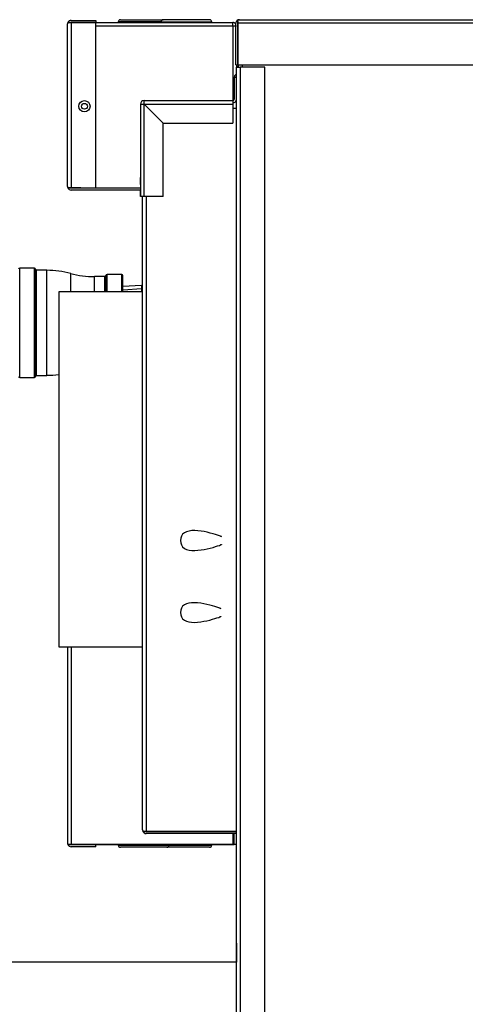
# Model space of a CAD drawing. Units: inches. Extents: x 5 to 119, y 1 to 144.
# Drawn here: x 84 to 94, y 45 to 67 of the extents above; entities that cross this region are included whole.
import ezdxf
from ezdxf.lldxf.tags import DXFTag

# ---------------------------------------------------------------- set-up
doc = ezdxf.new("R2010")
doc.units = ezdxf.units.IN
doc.header["$MEASUREMENT"] = 0
tags = doc.linetypes.add('CENTER2', pattern=[1.125, 0.75, -0.125, 0.125, -0.125]).pattern_tags.tags
tags[10:11] = [DXFTag(74, 4), DXFTag(75, 0), DXFTag(340, '0'), DXFTag(46, 0.0), DXFTag(50, 0.0), DXFTag(44, 0.0), DXFTag(45, 0.0)]
tags[8:9] = [DXFTag(74, 4), DXFTag(75, 0), DXFTag(340, '0'), DXFTag(46, 0.0), DXFTag(50, 0.0), DXFTag(44, 0.0), DXFTag(45, 0.0)]
tags[6:7] = [DXFTag(74, 4), DXFTag(75, 0), DXFTag(340, '0'), DXFTag(46, 0.0), DXFTag(50, 0.0), DXFTag(44, 0.0), DXFTag(45, 0.0)]
tags[4:5] = [DXFTag(74, 4), DXFTag(75, 0), DXFTag(340, '0'), DXFTag(46, 0.0), DXFTag(50, 0.0), DXFTag(44, 0.0), DXFTag(45, 0.0)]
tags = doc.linetypes.add('HIDDEN2', pattern=[0.1875, 0.125, -0.0625]).pattern_tags.tags
tags[6:7] = [DXFTag(74, 4), DXFTag(75, 0), DXFTag(340, '0'), DXFTag(46, 0.0), DXFTag(50, 0.0), DXFTag(44, 0.0), DXFTag(45, 0.0)]
tags[4:5] = [DXFTag(74, 4), DXFTag(75, 0), DXFTag(340, '0'), DXFTag(46, 0.0), DXFTag(50, 0.0), DXFTag(44, 0.0), DXFTag(45, 0.0)]

msp = doc.modelspace()

# ---------------------------------------------------------------- linework, layer by layer
at = {"color": 7, "linetype": 'Continuous'}
for p, q in [((85.532, 66.873), (86.077, 66.873)), ((86.077, 66.873), (86.077, 66.825)), ((87.523, 66.839), (86.577, 66.839)), ((86.577, 66.839), (86.577, 66.825)), ((86.625, 66.887), (87.571, 66.887)), ((87.523, 66.839), (88.648, 66.839)), ((87.523, 66.839), (87.523, 66.825)), ((88.6, 66.887), (87.571, 66.887)), ((88.648, 66.825), (88.648, 66.839)), ((89.228, 66.849), (89.211, 66.871)), ((89.228, 66.808), (89.228, 66.871)), ((89.228, 66.849), (89.228, 66.808)), ((89.26, 66.888), (118.881, 66.888)), ((89.26, 66.888), (89.26, 66.888)), ((89.26, 66.888), (89.26, 66.888)), ((89.26, 66.888), (89.26, 66.888)), ((85.452, 63.189), (85.452, 66.793)), ((85.459, 66.825), (85.532, 66.825)), ((85.532, 66.825), (85.459, 66.825)), ((85.532, 66.825), (86.077, 66.825)), ((86.077, 66.825), (85.532, 66.825)), ((85.532, 66.825), (85.532, 63.157)), ((86.077, 66.825), (89.116, 66.825)), ((86.077, 63.157), (86.077, 66.825)), ((89.116, 66.745), (86.077, 66.745)), ((89.116, 66.745), (89.116, 66.825)), ((89.116, 66.745), (89.116, 65.094)), ((89.18, 65.888), (89.18, 66.808)), ((118.913, 66.808), (89.228, 66.808)), ((89.228, 66.808), (89.228, 65.888)), ((89.228, 66.808), (89.228, 66.808)), ((89.228, 65.888), (89.228, 66.808)), ((89.18, 65.888), (89.228, 65.888)), ((89.196, 65.888), (89.196, 65.833)), ((89.196, 44.767), (89.196, 65.833)), ((89.196, 65.833), (89.276, 65.833)), ((89.228, 65.888), (118.913, 65.888)), ((89.244, 65.833), (89.244, 65.888)), ((89.821, 65.833), (89.276, 65.833)), ((89.276, 65.833), (89.276, 44.767)), ((89.324, 65.888), (89.324, 65.833)), ((89.821, 44.767), (89.821, 65.833)), ((89.148, 65.609), (89.148, 65.126)), ((89.196, 65.609), (89.148, 65.609)), ((89.171, 65.665), (89.196, 65.69)), ((87.148, 65.094), (89.116, 65.094)), ((89.116, 65.094), (89.116, 65.014)), ((87.068, 65.014), (87.068, 62.966)), ((87.149, 65.014), (87.148, 65.013)), ((87.148, 65.013), (87.568, 64.593)), ((87.148, 62.966), (87.148, 65.013)), ((87.149, 65.014), (87.569, 64.594)), ((87.149, 65.014), (89.116, 65.014)), ((89.116, 65.014), (89.116, 64.594)), ((89.196, 64.916), (89.116, 64.916)), ((87.568, 62.966), (87.568, 64.593)), ((87.569, 64.594), (89.116, 64.594)), ((87.068, 63.231), (87.068, 63.39)), ((85.532, 63.157), (85.459, 63.157)), ((85.459, 63.157), (85.532, 63.157)), ((85.532, 63.157), (86.077, 63.157)), ((85.75, 63.157), (85.532, 63.157)), ((85.75, 63.157), (87.068, 63.157)), ((87.068, 63.231), (87.068, 63.101)), ((87.068, 63.109), (85.532, 63.109)), ((87.068, 62.966), (87.068, 63.101)), ((87.148, 62.966), (87.068, 62.966)), ((87.116, 48.916), (87.116, 62.966)), ((87.568, 62.966), (87.148, 62.966)), ((87.196, 62.966), (87.196, 48.884)), ((84.392, 58.949), (84.392, 61.379)), ((84.717, 61.379), (84.392, 61.379)), ((84.717, 58.949), (84.717, 61.379)), ((84.742, 58.974), (84.742, 61.354)), ((84.767, 58.999), (84.767, 61.329)), ((84.992, 61.329), (84.767, 61.329)), ((84.992, 58.999), (84.992, 61.329)), ((85.522, 60.854), (85.522, 61.259)), ((86.052, 60.854), (86.052, 61.189)), ((86.278, 61.189), (86.052, 61.189)), ((86.278, 60.854), (86.278, 61.189)), ((86.302, 60.854), (86.302, 61.214)), ((86.327, 60.854), (86.327, 61.239)), ((86.652, 61.239), (86.327, 61.239)), ((86.652, 60.854), (86.652, 61.239)), ((86.677, 60.854), (86.677, 61.214)), ((87.09, 60.994), (86.677, 60.968)), ((87.09, 60.994), (87.09, 60.854)), ((87.116, 60.994), (87.09, 60.994)), ((85.26, 60.854), (85.26, 52.979)), ((87.116, 60.854), (85.26, 60.854)), ((84.767, 58.999), (84.992, 58.999)), ((84.392, 58.949), (84.717, 58.949)), ((85.26, 52.979), (87.116, 52.979)), ((85.452, 52.979), (85.452, 48.625)), ((85.532, 52.979), (85.532, 48.593)), ((87.196, 48.884), (87.123, 48.884)), ((87.123, 48.884), (87.196, 48.884)), ((87.196, 48.884), (89.196, 48.884)), ((89.196, 48.884), (87.196, 48.884)), ((89.196, 48.836), (87.196, 48.836)), ((89.116, 48.884), (89.116, 48.884)), ((89.116, 48.836), (89.116, 48.593)), ((89.148, 48.884), (89.148, 48.884)), ((89.148, 48.593), (89.148, 48.836)), ((85.532, 48.593), (85.459, 48.593)), ((85.459, 48.593), (85.532, 48.593)), ((85.532, 48.593), (89.116, 48.593)), ((85.729, 48.593), (85.532, 48.593)), ((86.077, 48.545), (85.532, 48.545)), ((85.75, 48.593), (85.729, 48.593)), ((89.116, 48.593), (85.75, 48.593)), ((85.75, 48.593), (85.75, 48.593)), ((86.077, 48.545), (86.077, 48.593)), ((86.578, 48.593), (86.578, 48.579)), ((86.578, 48.579), (87.703, 48.579)), ((87.655, 48.531), (86.626, 48.531)), ((88.6, 48.531), (87.653, 48.531)), ((87.703, 48.579), (87.703, 48.593)), ((87.703, 48.579), (88.648, 48.579)), ((88.648, 48.579), (88.648, 48.593)), ((89.116, 48.593), (89.148, 48.593)), ((89.196, 48.593), (89.148, 48.593)), ((89.196, 46.408), (89.196, 45.987)), ((89.196, 45.987), (84.169, 45.987))]:
    msp.add_line(p, q, dxfattribs=at)
at = {"color": 7, "linetype": 'HIDDEN2'}
msp.add_line((86.682, 60.899), (87.09, 60.925), dxfattribs=at)
at = {"color": 7, "linetype": 'Continuous'}
for radius in [0.125, 0.065]:
    msp.add_circle((85.827, 64.967), radius, dxfattribs=at)
for centre, radius, start, end in [((85.532, 66.793), 0.08, 90, 156.4218), ((86.625, 66.839), 0.048, 90, 180), ((87.571, 66.839), 0.048, 90, 180), ((88.6, 66.839), 0.048, 0, 90), ((89.26, 66.808), 0.08, 128.2306, 180), ((89.26, 66.808), 0.08, 90.3387, 128.2306), ((89.26, 66.808), 0.08, 90, 90.1361), ((85.532, 66.793), 0.08, 156.4218, 180), ((89.116, 66.745), 0.08, 49.9388, 90), ((89.124, 66.782), 0.0418, 79.2423, 100.7577), ((89.12, 63.137), 3.608, 88.8009, 90.0713), ((89.276, 65.785), 0.08, 116.2293, 143.1301), ((89.226, 65.886), 0.032, 296.2293, 303.1529), ((89.228, 65.609), 0.08, 135, 180), ((87.148, 65.014), 0.08, 90, 180), ((83.777, 65.021), 3.372, 359.8842, 1.2437), ((89.116, 65.126), 0.08, 270, 0), ((89.116, 65.126), 0.032, 270, 0), ((87.144, 68.621), 3.608, 268.8009, 270.0713), ((85.532, 63.189), 0.08, 180, 203.5782), ((85.532, 63.189), 0.08, 203.5782, 270), ((85.75, 63.407), 0.25, 268.5619, 270), ((84.392, 61.354), 0.025, 90, 180), ((84.717, 61.354), 0.025, 0, 90), ((84.767, 61.354), 0.0247, 180, 270), ((84.992, 59.288), 2.041, 74.9524, 90), ((86.052, 63.231), 2.041, 254.9524, 270), ((86.278, 61.213), 0.0243, 270, 360), ((86.327, 61.214), 0.025, 90, 180), ((86.652, 61.214), 0.025, 0, 90), ((84.392, 58.974), 0.025, 180, 270), ((84.717, 58.974), 0.025, 270, 360), ((84.767, 58.974), 0.0247, 90, 180), ((84.992, 61.041), 2.041, 270, 277.5322), ((87.196, 48.916), 0.08, 180, 203.5782), ((87.196, 48.916), 0.08, 203.5782, 270), ((85.532, 48.625), 0.08, 180, 203.5782), ((85.532, 48.625), 0.08, 203.5782, 270), ((86.626, 48.579), 0.048, 180, 270), ((87.655, 48.579), 0.048, 270, 0), ((88.6, 48.579), 0.048, 270, 0), ((89.116, 48.673), 0.08, 270, 272.5423)]:
    msp.add_arc(centre, radius, start, end, dxfattribs=at)
for centre, major_axis, start_param, end_param in [((85.532, 66.793), (0.08, 0), 2.730076, 3.141593), ((85.532, 63.189), (0.08, 0), 3.141593, 3.553109), ((87.196, 48.916), (-0.08, 0), 0, 0.411517), ((85.532, 48.625), (-0.08, 0), 0, 0.411517)]:
    msp.add_ellipse(centre, major_axis=major_axis, ratio=0.997539, start_param=start_param, end_param=end_param, dxfattribs=at)
msp.add_open_spline([(89.228, 66.871), (89.234, 66.876), (89.239, 66.881), (89.25, 66.886), (89.255, 66.888), (89.26, 66.888)], degree=3, knots=[0, 0, 0, 0, 0.5, 0.5, 1, 1, 1, 1], dxfattribs=at)
at = {"color": 7, "linetype": 'CENTER2'}
for points, knots in [([(88.844, 55.434), (88.844, 55.434), (89.01, 55.378), (87.949, 55.737), (87.949, 54.934), (89.01, 55.293), (88.844, 55.237), (88.844, 55.237)], [0, 0, 0, 0, 0.142213, 0.463514, 0.536486, 0.857787, 1, 1, 1, 1]), ([(88.829, 53.837), (88.829, 53.837), (88.995, 53.781), (87.949, 54.135), (87.949, 53.343), (88.995, 53.696), (88.829, 53.64), (88.829, 53.64)], [0, 0, 0, 0, 0.143846, 0.463101, 0.536899, 0.856154, 1, 1, 1, 1])]:
    msp.add_open_spline(points, degree=3, knots=knots, dxfattribs=at)

doc.saveas('drawing.dxf')
